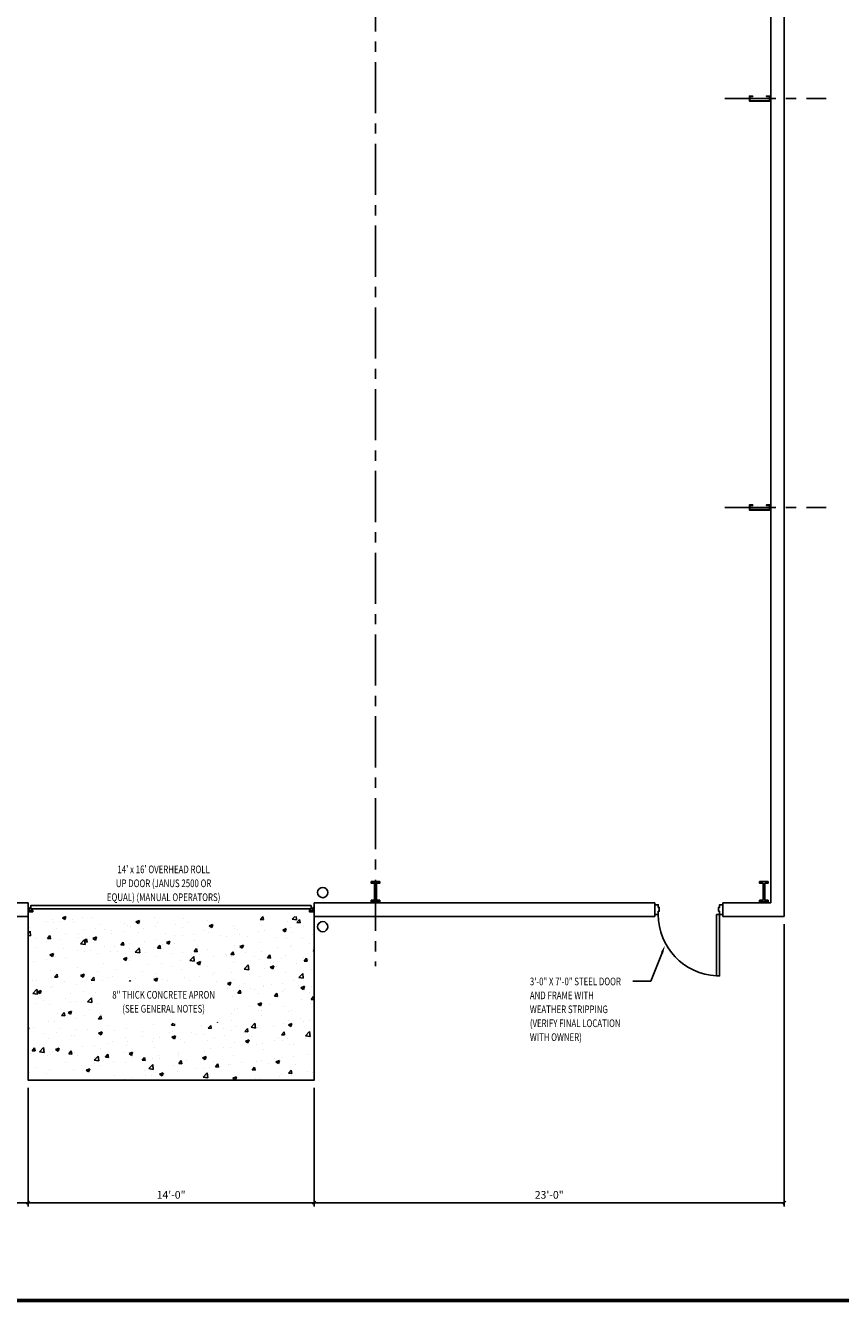
# Model space of a CAD drawing. Units: inches. Extents: x -1 to 1716, y -1 to 1128.
# Drawn here: x 844 to 1323, y -1 to 748 of the extents above; entities that cross this region are included whole.
import ezdxf
from ezdxf.enums import TextEntityAlignment as Align

# ---------------------------------------------------------------- set-up
doc = ezdxf.new("R2010")
doc.units = ezdxf.units.IN
doc.header["$LTSCALE"] = 24
doc.header["$MEASUREMENT"] = 0
doc.linetypes.add('CENTER', pattern=[2, 1.25, -0.25, 0.25, -0.25])
for name, color, linetype in [('a-concrete', 9, 'Continuous'), ('A-DIMS', 3, 'Continuous'), ('A-DOOR', 84, 'Continuous'), ('A-NOTE', 3, 'Continuous'), ('A-SHBD', 7, 'Continuous'), ('A-WALL', 1, 'Continuous'), ('S-COLS', 155, 'Continuous')]:
    doc.layers.add(name, color=color, linetype=linetype)
doc.styles.add('BOLD1', font='bold.shx', dxfattribs={"height": 0.28125})
doc.styles.add('NEW', font='stylu.ttf', dxfattribs={"width": 0.75, "height": 4.5})
doc.styles.add('ROMANC', font='ROMANC', dxfattribs={"height": 0.09375})

# ---------------------------------------------------------------- blocks, each defined once
blk = doc.blocks.new('Sunbelt_Title_Block 24x36 04-19-2022')
at = {"layer": 'A-SHBD', "linetype": 'Continuous', "const_width": 0.0469, "flags": 128}
blk.add_lwpolyline([(32.993, 0), (0, 0)], dxfattribs=at)
at = {"layer": 'A-SHBD', "color": 3, "style": 'BOLD1'}
for tag, height, p in [('PT02', 0.352, (34.146, 11.496)), ('PT03', 0.352, (34.713, 11.496)), ('PT01', 0.184, (33.595, 11.496))]:
    blk.add_attdef(tag, text='', height=height, rotation=90, dxfattribs=at).set_placement(p, align=Align.CENTER)
at = {"layer": 'A-SHBD', "color": 3, "style": 'ROMANC'}
for tag, p in [('STREET', (34.943, 11.496)), ('CITYSTATE', (35.102, 11.496))]:
    blk.add_attdef(tag, text='', height=0.0938, rotation=90, dxfattribs=at).set_placement(p, align=Align.MIDDLE)
at = {"layer": 'A-SHBD', "color": 3, "style": 'NEW', "width": 0.75}
for tag, p in [('COMMENT1DATE', (33.823, 7.158)), ('COMMENT1', (33.823, 6.935)), ('COMMENT2DATE', (33.823, 6.658)), ('COMMENT2', (33.823, 6.435)), ('COMMENT3DATE', (33.823, 6.158)), ('COMMENT3', (33.823, 5.935)), ('COMMENT4DATE', (33.823, 5.658)), ('COMMENT4', (33.823, 5.435))]:
    blk.add_attdef(tag, p, '', height=0.0781, dxfattribs=at)
for tag, p in [('COMMENTNO.1', (33.493, 7.086)), ('COMMENTNO.2', (33.493, 6.586)), ('COMMENTNO.3', (33.493, 6.086)), ('COMMENTNO.4', (33.493, 5.586))]:
    blk.add_attdef(tag, text='', height=0.0781, dxfattribs=at).set_placement(p, align=Align.MIDDLE_CENTER)
at = {"layer": 'A-SHBD', "color": 3, "style": 'ROMANC'}
for tag, p in [('PROJECTNO.', (33.526, 4.848)), ('CADFILENAME', (33.526, 4.444)), ('DRAWINGSCALE', (33.526, 4.049)), ('SHEETTITLE1', (33.526, 3.635)), ('SHEETTITLE2', (33.526, 3.483)), ('SHEETTITLE3', (33.526, 3.332))]:
    blk.add_attdef(tag, p, '', height=0.0938, dxfattribs=at)
for tag, height, p in [('A-7', 0.258, (34.243, 0.456)), ('1', 0.172, (33.852, 0.115)), ('13', 0.172, (34.696, 0.115))]:
    blk.add_attdef(tag, text='', height=height, dxfattribs=at).set_placement(p, align=Align.CENTER)
blk = doc.blocks.new('plan_column')
blk.add_lwpolyline([(-0.5, 11), (-0.5, 1), (-2.5, 1), (-2.5, 0), (2.5, 0), (2.5, 1), (0.5, 1), (0.5, 11), (2.5, 11), (2.5, 12), (-2.5, 12), (-2.5, 11)], close=True)

msp = doc.modelspace()

# ---------------------------------------------------------------- hatches: boundary and pattern name
at = {"layer": 'a-concrete'}
h = msp.add_hatch(dxfattribs=at)
h.set_pattern_fill('AR-CONC', color=9, scale=3)
h.set_pattern_definition([(50, (240, 0), (21.5178, -1.88256), [2.25, -24.75]), (355, (240, 0), (-4.16254, 22.56576), [1.8, -19.8]), (100.4514, (241.793, -0.157), (17.35527, 20.6832), [1.9122, -21.03426]), (46.1842, (240, 6), (32.0172, -4.9656), [3.375, -37.125]), (96.6356, (242.668, 5.586), (28.0399, 29.2236), [2.8683, -31.5514]), (351.184, (240, 6), (28.0399, 29.2236), [2.7, -29.7]), (21, (243, 4.5), (17.9072, -12.07857), [2.25, -24.75]), (326, (243, 4.5), (7.29946, 21.7545), [1.8, -19.8]), (71.4514, (244.492, 3.493), (25.20667, 9.67593), [1.9122, -21.03426]), (37.5, (240, 0), (0.364796, 9.986816), [0, -19.56, 0, -20.1, 0, -19.875]), (7.5, (240, 0), (7.89209, 11.83235), [0, -11.46, 0, -19.11, 0, -7.575]), (327.5, (233.31, 0), (16.01467, -0.67665), [0, -7.5, 0, -23.4, 0, -31.05]), (317.5, (230.31, 0), (17.49559, 3.00315), [0, -9.75, 0, -15.54, 0, -22.05])])
edge = h.paths.add_edge_path()
edge.add_arc((946.05, 183.87), 3.39, 35, 145)
edge.add_arc((940.39, 183.79), 3.53, 35, 145)
edge.add_arc((932.73, 182.47), 5.83, 35, 145)
edge.add_arc((924.37, 183.31), 4.37, 35, 145)
edge.add_arc((916.45, 182.77), 5.31, 35, 145)
edge.add_arc((907.93, 182.9), 5.08, 35, 145)
edge.add_arc((897.16, 181.19), 8.06, 35, 145)
edge.add_arc((894.04, 180.84), 6.07, 125, 235)
edge.add_arc((893.66, 171.43), 5.41, 125, 235)
edge.add_arc((895.24, 168.16), 4.82, 193.8551, 303.8551)
edge.add_arc((902.84, 167.6), 6.01, 215, 325)
edge.add_arc((912.13, 167.21), 5.32, 215, 325)
edge.add_arc((919.27, 166.1), 3.4, 215, 325)
edge.add_arc((925.91, 166.86), 4.71, 215, 325)
edge.add_arc((935.04, 167.84), 6.43, 215, 325)
edge.add_arc((945.01, 167.45), 5.74, 215, 325)
edge.add_arc((952.41, 166.05), 3.3, 215, 325)
edge.add_arc((957.93, 167.74), 4.56, 231.74827, 341.74827)
edge.add_arc((959.19, 170.69), 5.35, 305, 415)
edge.add_arc((959.36, 179.22), 5.07, 305, 415)
edge.add_arc((957.82, 182.08), 4.63, 16.24058, 126.24058)
edge.add_arc((951.96, 183.62), 3.82, 35, 145)
h.paths.add_polyline_path([(1013.69, 225.43), (845.69, 225.43), (845.69, 129.43), (1013.69, 129.43)])

# ---------------------------------------------------------------- linework, layer by layer
msp.add_lwpolyline([(845.69, 225.43), (845.69, 129.43), (1013.69, 129.43), (1013.69, 225.43)], dxfattribs=at)
at = {"layer": 'A-DIMS'}
for p, q in [((1289.69, 220.93), (1289.69, 55.18)), ((845.69, 124.93), (845.69, 55.18)), ((845.69, 124.93), (845.69, 55.18)), ((1013.69, 124.93), (1013.69, 55.18)), ((1013.69, 124.93), (1013.69, 55.18)), ((773.69, 57.43), (845.69, 57.43)), ((844.79, 56.53), (846.59, 58.33)), ((844.79, 56.53), (846.59, 58.33)), ((845.69, 57.43), (1013.69, 57.43)), ((1012.79, 56.53), (1014.59, 58.33)), ((1012.79, 56.53), (1014.59, 58.33)), ((1013.69, 57.43), (1289.69, 57.43)), ((1288.79, 56.53), (1290.59, 58.33))]:
    msp.add_line(p, q, dxfattribs=at)
at = {"layer": 'A-DOOR'}
for points in [[(846.44, 230.68), (845.69, 230.68), (845.69, 228.18), (848.44, 228.18), (848.44, 228.93), (846.44, 228.93)], [(1011.94, 231.93), (847.44, 231.93), (847.44, 229.93), (1011.94, 229.93)], [(1012.94, 230.68), (1013.69, 230.68), (1013.69, 228.18), (1010.94, 228.18), (1010.94, 228.93), (1012.94, 228.93)], [(1213.69, 226.56), (1215.69, 226.56), (1215.69, 228.49), (1216.31, 228.49), (1216.31, 230.74), (1215.69, 230.74), (1215.69, 232.31), (1213.69, 232.31)], [(1249.94, 190.56), (1251.69, 190.56), (1251.69, 226.56), (1249.94, 226.56)], [(1253.69, 226.56), (1251.69, 226.56), (1251.69, 228.49), (1251.06, 228.49), (1251.06, 230.74), (1251.69, 230.74), (1251.69, 232.31), (1253.69, 232.31)]]:
    msp.add_lwpolyline(points, close=True, dxfattribs=at)
msp.add_arc((1251.77, 226.59), 36.08, 180.05209, 267.09391, dxfattribs=at)
at = {"layer": 'A-NOTE'}
for p, q in [((1217.91, 204.14), (1211.32, 187.52)), ((1211.32, 187.52), (1200.73, 187.52))]:
    msp.add_line(p, q, dxfattribs=at)
msp.add_solid([(1217.22, 204.41), (1218.61, 203.86), (1219.57, 208.32)], dxfattribs=at)
at = {"layer": 'A-WALL'}
for p, q in [((1289.69, 945.43), (1289.69, 225.43)), ((1281.69, 937.43), (1281.69, 233.43)), ((845.69, 233.43), (773.69, 233.43)), ((845.69, 233.43), (845.69, 225.43)), ((1013.69, 233.43), (1013.69, 225.43)), ((1213.69, 233.43), (1013.69, 233.43)), ((1213.69, 225.43), (1213.69, 233.43)), ((1281.69, 233.43), (1253.69, 233.43)), ((1253.69, 225.43), (1253.69, 233.43)), ((845.69, 225.43), (773.69, 225.43)), ((1213.69, 225.43), (1013.69, 225.43)), ((1289.69, 225.43), (1253.69, 225.43))]:
    msp.add_line(p, q, dxfattribs=at)
at = {"layer": 'S-COLS', "linetype": 'CENTER'}
for p, q in [((1049.69, 966.9), (1049.69, 196.27)), ((1254.67, 705.43), (1314.17, 705.43)), ((1254.67, 465.43), (1314.17, 465.43))]:
    msp.add_line(p, q, dxfattribs=at)
at = {"layer": 'S-COLS'}
for points in [[(1281.19, 706.93), (1281.19, 703.93), (1269.19, 703.93), (1269.19, 706.93), (1271.19, 706.93), (1271.19, 706.68), (1269.44, 706.68), (1269.44, 704.18), (1280.94, 704.18), (1280.94, 706.68), (1279.19, 706.68), (1279.19, 706.93)], [(1281.19, 466.93), (1281.19, 463.93), (1269.19, 463.93), (1269.19, 466.93), (1271.19, 466.93), (1271.19, 466.68), (1269.44, 466.68), (1269.44, 464.18), (1280.94, 464.18), (1280.94, 466.68), (1279.19, 466.68), (1279.19, 466.93)]]:
    msp.add_lwpolyline(points, close=True, dxfattribs=at)
for centre in [(1018.69, 239.43), (1018.69, 219.43)]:
    msp.add_circle(centre, 3, dxfattribs=at)

# ---------------------------------------------------------------- block references
at = {"xscale": 48, "yscale": 48, "zscale": 48}
msp.add_blockref('Sunbelt_Title_Block 24x36 04-19-2022', (0, 0), dxfattribs=at)
at = {"layer": 'S-COLS'}
for p in [(1049.69, 233.93), (1277.69, 233.93)]:
    msp.add_blockref('plan_column', p, dxfattribs=at)

# ---------------------------------------------------------------- texts
at = {"layer": 'A-DIMS', "char_height": 4.5, "attachment_point": 5, "style": 'NEW'}
for s, insert in [('\\A1;14\'-0"', (929.69, 62.05)), ('\\A1;23\'-0"', (1151.69, 62.03))]:
    msp.add_mtext(s, dxfattribs=dict(at, insert=insert))
at = {"layer": 'A-NOTE', "style": 'NEW', "width": 0.75}
for s, p in [("14' x 16' OVERHEAD ROLL", (925.31, 253.06)), ('UP DOOR (JANUS 2500 OR', (925.31, 244.88)), ('EQUAL) (MANUAL OPERATORS)', (925.31, 236.71)), ('8" THICK CONCRETE APRON', (925.31, 179.42)), ('(SEE GENERAL NOTES)', (925.31, 171.25))]:
    msp.add_text(s, height=4.5, dxfattribs=at).set_placement(p, align=Align.MIDDLE_CENTER)
for s, p in [('3\'-0" X 7\'-0" STEEL DOOR', (1140.31, 185.03)), ('AND FRAME WITH', (1140.31, 176.85)), ('WEATHER STRIPPING', (1140.31, 168.68)), ('(VERIFY FINAL LOCATION', (1140.31, 160.5)), ('WITH OWNER)', (1140.31, 152.33))]:
    msp.add_text(s, height=4.5, dxfattribs=at).set_placement(p)

doc.saveas('drawing.dxf')
